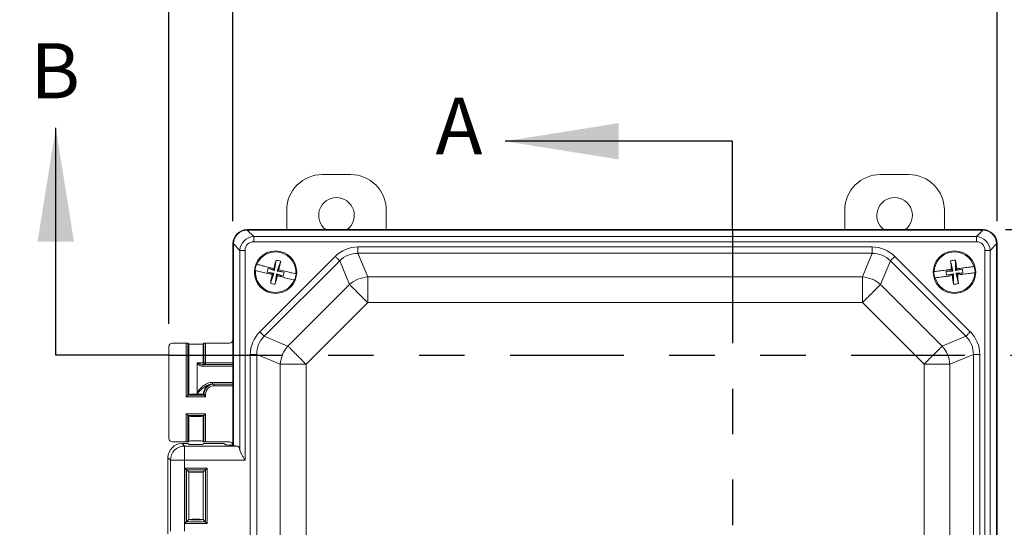
# Model space of a CAD drawing. Units: inches. Extents: x 0.6 to 16.5, y 0.4 to 10.6.
# Drawn here: x 2.4 to 4.6, y 7.7 to 8.8 of the extents above; entities that cross this region are included whole.
import ezdxf

# ---------------------------------------------------------------- set-up
doc = ezdxf.new("R2010")
doc.units = ezdxf.units.IN
doc.header["$MEASUREMENT"] = 0
doc.linetypes.add('PHANTOM', pattern=[0.5, 0.25, -0.05, 0.05, -0.05, 0.05, -0.05])
doc.layers.add('DIM', color=136, linetype='Continuous')
doc.styles.add('SLDTEXTSTYLE0', font='TXT', dxfattribs={"width": 0.605})
doc.dimstyles.new('SLDDIMSTYLE0', dxfattribs={"dimtxt": 0.125, "dimasz": 0.094, "dimexe": 0, "dimexo": 0.0625, "dimgap": 0.03125, "dimtad": 0, "dimtih": 1, "dimtoh": 1, "dimlfac": 4, "dimrnd": 1e-09, "dimzin": 4, "dimdsep": 46, "dimtxsty": 'SLDTEXTSTYLE0', "dimsah": 1, "dimcen": 0.09, "dimadec": 0, "dimazin": 1, "dimtfac": 1, "dimtofl": 0, "dimtmove": 0, "dimatfit": 3, "dimfxl": 1, "dimfrac": 2, "dimtolj": 1, "dimtzin": 12, "dimarcsym": 0})
doc.dimstyles.new('SLDDIMSTYLE1', dxfattribs={"dimtxt": 0.125, "dimasz": 0.094, "dimexe": 0, "dimexo": 0.0625, "dimgap": 0.03125, "dimtad": 0, "dimtih": 1, "dimtoh": 1, "dimlfac": 4, "dimrnd": 1e-09, "dimzin": 12, "dimdsep": 46, "dimtxsty": 'SLDTEXTSTYLE0', "dimsah": 1, "dimcen": 0.09, "dimadec": 0, "dimazin": 3, "dimtfac": 1, "dimtmove": 0, "dimatfit": 0, "dimfxl": 1, "dimfrac": 2, "dimtolj": 1, "dimtzin": 12, "dimarcsym": 0})
doc.dimstyles.new('SLDDIMSTYLE2', dxfattribs={"dimtxt": 0.125, "dimasz": 0.094, "dimexe": 0, "dimexo": 0.0625, "dimgap": 0.03125, "dimtad": 0, "dimtih": 1, "dimtoh": 1, "dimlfac": 4, "dimrnd": 1e-09, "dimzin": 12, "dimdsep": 46, "dimtxsty": 'SLDTEXTSTYLE0', "dimsah": 1, "dimcen": 0.09, "dimadec": 0, "dimazin": 3, "dimtfac": 1, "dimtofl": 0, "dimtmove": 0, "dimatfit": 3, "dimfxl": 1, "dimfrac": 2, "dimtolj": 1, "dimtzin": 12, "dimarcsym": 0})

# ---------------------------------------------------------------- blocks, each defined once
blk = doc.blocks.new('_D')
at = {"layer": 'DIM'}
for p, q in [((4.5615, 8.3801), (5.5497, 8.3801)), ((5.4247, 8.3801), (5.4247, 7.4802)), ((5.2719, 7.4658), (5.2719, 7.3027)), ((5.2719, 7.4658), (5.3005, 7.4658)), ((5.9115, 7.4658), (5.8829, 7.4658)), ((5.9115, 7.4658), (5.9115, 7.3027)), ((5.2719, 7.3027), (5.3005, 7.3027)), ((5.9115, 7.3027), (5.8829, 7.3027)), ((5.4247, 6.7551), (5.4247, 7.2883)), ((4.5615, 6.7551), (5.5497, 6.7551))]:
    blk.add_line(p, q, dxfattribs=at)
for points in [[(5.4247, 8.3801), (5.4047, 8.2861), (5.4447, 8.2861)], [(5.4247, 6.7551), (5.4447, 6.8491), (5.4047, 6.8491)]]:
    blk.add_solid(points, dxfattribs=at)
at = {"layer": 'DIM', "char_height": 0.125, "attachment_point": 1, "style": 'SLDTEXTSTYLE0'}
for s, insert in [('6.50', (4.8805, 7.4495)), ('165.10', (5.3292, 7.4495))]:
    blk.add_mtext(s, dxfattribs=dict(at, insert=insert))
blk = doc.blocks.new('_D_1')
at = {"layer": 'DIM'}
for p, q in [((2.722, 8.1725), (2.722, 9.0997)), ((2.8628, 8.3989), (2.8628, 9.0997)), ((1.8412, 9.0562), (1.8412, 8.8931)), ((1.8412, 9.0562), (1.8699, 9.0562)), ((2.3854, 9.0562), (2.3568, 9.0562)), ((2.3854, 9.0562), (2.3854, 8.8931)), ((2.722, 8.9747), (2.5338, 8.9747)), ((2.8628, 8.9747), (3.0508, 8.9747)), ((1.8412, 8.8931), (1.8699, 8.8931)), ((2.3854, 8.8931), (2.3568, 8.8931))]:
    blk.add_line(p, q, dxfattribs=at)
for points in [[(2.722, 8.9747), (2.628, 8.9947), (2.628, 8.9547)], [(2.8628, 8.9747), (2.9568, 8.9547), (2.9568, 8.9947)]]:
    blk.add_solid(points, dxfattribs=at)
at = {"layer": 'DIM', "char_height": 0.125, "attachment_point": 1, "style": 'SLDTEXTSTYLE0'}
for s, insert in [('.56', (1.5453, 9.0399)), ('14.30', (1.8985, 9.0399))]:
    blk.add_mtext(s, dxfattribs=dict(at, insert=insert))
blk = doc.blocks.new('_D_2')
at = {"layer": 'DIM'}
for p, q in [((2.8628, 8.3989), (2.8628, 9.0997)), ((4.5428, 8.3989), (4.5428, 9.0997)), ((3.5749, 9.0562), (3.5749, 8.8931)), ((3.5749, 9.0562), (3.6036, 9.0562)), ((4.2146, 9.0562), (4.186, 9.0562)), ((4.2146, 9.0562), (4.2146, 8.8931)), ((2.8628, 8.9747), (3.0924, 8.9747)), ((4.5428, 8.9747), (4.363, 8.9747)), ((3.5749, 8.8931), (3.6036, 8.8931)), ((4.2146, 8.8931), (4.186, 8.8931))]:
    blk.add_line(p, q, dxfattribs=at)
for points in [[(2.8628, 8.9747), (2.9568, 8.9547), (2.9568, 8.9947)], [(4.5428, 8.9747), (4.4488, 8.9947), (4.4488, 8.9547)]]:
    blk.add_solid(points, dxfattribs=at)
at = {"layer": 'DIM', "char_height": 0.125, "attachment_point": 1, "style": 'SLDTEXTSTYLE0'}
for s, insert in [('6.72', (3.1835, 9.0399)), ('170.69', (3.6322, 9.0399))]:
    blk.add_mtext(s, dxfattribs=dict(at, insert=insert))

msp = doc.modelspace()

# ---------------------------------------------------------------- linework, layer by layer
at = {"color": 7, "linetype": 'Continuous', "lineweight": 30}
for p, q in [((2.4733, 8.1037), (2.4733, 8.6037)), ((3.9611, 8.5743), (3.4611, 8.5743))]:
    msp.add_line(p, q, dxfattribs=at)
at = {"color": 7, "linetype": 'PHANTOM', "lineweight": 30}
for p, q in [((3.9611, 8.3801), (3.9611, 8.5743)), ((3.9611, 8.3801), (3.9611, 6.5801)), ((2.722, 8.1037), (2.4733, 8.1037)), ((2.722, 8.1037), (4.843, 8.1037))]:
    msp.add_line(p, q, dxfattribs=at)
at = {"color": 7, "linetype": 'Continuous', "lineweight": 15}
for p, q in [((3.0593, 8.5011), (3.1215, 8.5011)), ((4.2862, 8.5011), (4.3484, 8.5011)), ((2.981, 8.3801), (2.981, 8.4228)), ((3.1998, 8.4228), (3.1998, 8.3801)), ((4.2079, 8.3801), (4.2079, 8.4228)), ((4.4267, 8.4228), (4.4267, 8.3801)), ((2.894, 8.3801), (2.8951, 8.379)), ((4.5115, 8.3801), (2.894, 8.3801)), ((2.8941, 8.379), (2.9085, 8.3646)), ((4.5104, 8.379), (2.8951, 8.379)), ((4.4971, 8.3646), (4.5115, 8.379)), ((4.5104, 8.379), (4.5115, 8.3801)), ((2.9085, 8.3533), (2.9085, 8.3646)), ((2.9085, 8.3646), (4.4971, 8.3646)), ((4.4971, 8.3533), (4.4971, 8.3646)), ((2.8639, 8.3478), (2.8628, 8.3489)), ((2.8628, 8.3489), (2.8628, 7.9063)), ((2.8628, 8.3489), (2.8628, 8.138)), ((2.8783, 8.3344), (2.8639, 8.3488)), ((2.8639, 8.3478), (2.8639, 7.9052)), ((2.8896, 8.3344), (2.8783, 8.3344)), ((2.8783, 7.8945), (2.8783, 8.3344)), ((2.8896, 8.3344), (2.8896, 7.8728)), ((4.4971, 8.3533), (2.9085, 8.3533)), ((3.1375, 8.3279), (3.1375, 8.3419)), ((3.1375, 8.3419), (4.268, 8.3419)), ((4.268, 8.3279), (4.268, 8.3419)), ((4.5159, 8.3344), (4.5273, 8.3344)), ((4.5159, 7.6792), (4.5159, 8.3344)), ((4.5417, 8.3488), (4.5273, 8.3344)), ((4.5273, 8.3344), (4.5273, 7.6842)), ((4.5428, 8.3489), (4.5417, 8.3478)), ((4.5417, 7.6722), (4.5417, 8.3478)), ((4.5428, 6.7863), (4.5428, 8.3489)), ((4.5428, 7.6204), (4.5428, 8.3489)), ((2.9217, 8.1553), (3.0876, 8.3212)), ((2.9576, 8.313), (2.9545, 8.2906)), ((3.1375, 8.3279), (3.159, 8.276)), ((4.268, 8.3279), (3.1375, 8.3279)), ((4.2465, 8.276), (4.268, 8.3279)), ((4.318, 8.3212), (4.4838, 8.1553)), ((4.451, 8.313), (4.4515, 8.2904)), ((2.9115, 8.2904), (2.9121, 8.2902)), ((2.9154, 8.3036), (2.9148, 8.3037)), ((3.0975, 8.3113), (2.9316, 8.1454)), ((2.94, 8.2951), (2.9378, 8.2863)), ((2.94, 8.2951), (2.9532, 8.2918)), ((2.94, 8.2951), (2.9537, 8.2901)), ((2.9538, 8.2941), (2.9526, 8.2944)), ((2.9532, 8.2918), (2.9538, 8.2941)), ((2.9543, 8.2899), (2.9532, 8.2918)), ((2.968, 8.3105), (2.9603, 8.2892)), ((2.9625, 8.292), (2.9619, 8.2897)), ((2.9637, 8.2917), (2.9625, 8.292)), ((3.119, 8.2594), (3.0975, 8.3113)), ((4.308, 8.3113), (4.2866, 8.2594)), ((4.4739, 8.1454), (4.308, 8.3113)), ((4.4305, 8.2885), (4.444, 8.2902)), ((4.4404, 8.3116), (4.4456, 8.2896)), ((4.4437, 8.2926), (4.4425, 8.2925)), ((4.444, 8.2902), (4.4437, 8.2926)), ((4.4457, 8.2889), (4.444, 8.2902)), ((4.4529, 8.2914), (4.4516, 8.2897)), ((4.4664, 8.2931), (4.4523, 8.2898)), ((4.4538, 8.2939), (4.4526, 8.2938)), ((4.4526, 8.2938), (4.4529, 8.2914)), ((4.4529, 8.2914), (4.4664, 8.2931)), ((4.4676, 8.2842), (4.4664, 8.2931)), ((2.9511, 8.2831), (2.9378, 8.2863)), ((2.9378, 8.2863), (2.9522, 8.2844)), ((2.9451, 8.2622), (2.9528, 8.2835)), ((2.9493, 8.2811), (2.9505, 8.2808)), ((2.9505, 8.2808), (2.9511, 8.2831)), ((2.9511, 8.2831), (2.9529, 8.2842)), ((2.9554, 8.2597), (2.9585, 8.2821)), ((2.9587, 8.2828), (2.9598, 8.2809)), ((2.9598, 8.2809), (2.9592, 8.2786)), ((2.9592, 8.2786), (2.9604, 8.2783)), ((2.973, 8.2777), (2.9594, 8.2826)), ((2.973, 8.2777), (2.9598, 8.2809)), ((2.9619, 8.2897), (2.9601, 8.2885)), ((2.9752, 8.2864), (2.9608, 8.2884)), ((2.9619, 8.2897), (2.9752, 8.2864)), ((2.973, 8.2777), (2.9752, 8.2864)), ((2.9976, 8.2692), (2.9983, 8.269)), ((3.159, 8.2194), (3.159, 8.276)), ((3.159, 8.276), (4.2465, 8.276)), ((4.2465, 8.2194), (4.2465, 8.276)), ((4.4045, 8.2876), (4.4038, 8.2875)), ((4.4056, 8.2738), (4.4062, 8.2739)), ((4.4305, 8.2885), (4.445, 8.2888)), ((4.4305, 8.2885), (4.4316, 8.2796)), ((4.4316, 8.2796), (4.4458, 8.283)), ((4.4451, 8.2813), (4.4316, 8.2796)), ((4.4442, 8.2788), (4.4454, 8.279)), ((4.4451, 8.2813), (4.4465, 8.2831)), ((4.4454, 8.279), (4.4451, 8.2813)), ((4.4471, 8.2597), (4.4465, 8.2824)), ((4.4523, 8.2838), (4.454, 8.2825)), ((4.4577, 8.2611), (4.4524, 8.2831)), ((4.4676, 8.2842), (4.453, 8.2839)), ((4.4676, 8.2842), (4.454, 8.2825)), ((4.454, 8.2825), (4.4543, 8.2801)), ((4.4543, 8.2801), (4.4556, 8.2803)), ((4.4936, 8.2852), (4.4942, 8.2853)), ((2.9835, 8.1239), (3.119, 8.2594)), ((4.2866, 8.2594), (4.4221, 8.1239)), ((3.159, 8.2194), (3.0235, 8.0839)), ((4.2465, 8.2194), (3.159, 8.2194)), ((4.382, 8.0839), (4.2465, 8.2194)), ((2.9316, 8.1454), (2.9835, 8.1239)), ((4.4221, 8.1239), (4.4739, 8.1454)), ((2.722, 8.1225), (2.722, 7.9209)), ((2.7603, 8.1302), (2.7298, 8.1302)), ((2.7603, 8.0122), (2.7603, 8.1302)), ((2.764, 8.1301), (2.764, 8.016)), ((2.7655, 8.1286), (2.764, 8.1301)), ((2.7655, 8.0175), (2.7655, 8.1286)), ((2.799, 8.1301), (2.7975, 8.1286)), ((2.7975, 8.1286), (2.7975, 8.087)), ((2.799, 8.087), (2.799, 8.1301)), ((2.8028, 8.1302), (2.8028, 8.087)), ((2.855, 8.1302), (2.8028, 8.1302)), ((2.901, 7.0299), (2.901, 8.1053)), ((2.901, 8.1053), (2.915, 8.1053)), ((2.9669, 8.0839), (2.915, 8.1053)), ((2.915, 8.1053), (2.915, 7.0299)), ((4.4905, 8.1053), (4.4386, 8.0839)), ((4.4905, 7.0299), (4.4905, 8.1053)), ((4.4905, 8.1053), (4.5045, 8.1053)), ((4.5045, 8.1053), (4.5045, 7.0299)), ((2.784, 8.0195), (2.784, 8.0861)), ((2.7843, 8.087), (2.7975, 8.087)), ((2.8013, 8.0832), (2.7972, 8.0832)), ((2.7972, 8.0832), (2.7972, 8.0795)), ((2.7975, 8.087), (2.799, 8.087)), ((2.8028, 8.087), (2.799, 8.087)), ((2.8028, 8.0832), (2.8013, 8.0832)), ((2.8028, 8.087), (2.8028, 8.0832)), ((2.8628, 8.0832), (2.8028, 8.0832)), ((2.9669, 7.0514), (2.9669, 8.0839)), ((2.9669, 8.0839), (3.0235, 8.0839)), ((3.0235, 8.0839), (3.0235, 7.0514)), ((4.382, 8.0839), (4.4386, 8.0839)), ((4.382, 7.0514), (4.382, 8.0839)), ((4.4386, 8.0839), (4.4386, 7.0514)), ((2.8181, 8.0402), (2.8181, 8.044)), ((2.8181, 8.0402), (2.82, 8.0402)), ((2.82, 8.0402), (2.8215, 8.0402)), ((2.8215, 8.0402), (2.8215, 8.0365)), ((2.8215, 8.0402), (2.8628, 8.0402)), ((2.8028, 8.0122), (2.7603, 8.0122)), ((2.7655, 8.0175), (2.764, 8.016)), ((2.764, 8.016), (2.799, 8.016)), ((2.7975, 8.0177), (2.7955, 8.0177)), ((2.799, 8.0177), (2.7975, 8.0177)), ((2.7975, 8.0177), (2.7975, 8.0175)), ((2.7975, 8.0175), (2.799, 8.016)), ((2.799, 8.0177), (2.8028, 8.0177)), ((2.799, 8.016), (2.799, 8.0177)), ((2.8028, 8.0177), (2.8028, 8.0122)), ((2.7603, 7.9749), (2.8028, 7.9749)), ((2.7603, 7.9131), (2.7603, 7.9749)), ((2.799, 7.9712), (2.764, 7.9712)), ((2.764, 7.9712), (2.764, 7.9132)), ((2.7655, 7.9696), (2.764, 7.9712)), ((2.7655, 7.9148), (2.7655, 7.9696)), ((2.7975, 7.9696), (2.799, 7.9712)), ((2.7975, 7.9696), (2.7975, 7.9148)), ((2.799, 7.9132), (2.799, 7.9712)), ((2.8028, 7.9749), (2.8028, 7.9131)), ((2.7298, 7.9131), (2.7603, 7.9131)), ((2.751, 7.9095), (2.7565, 7.904)), ((2.751, 7.9095), (2.7603, 7.9095)), ((2.7565, 7.904), (2.7565, 7.8728)), ((2.7565, 7.904), (2.8725, 7.904)), ((2.764, 7.9132), (2.7655, 7.9148)), ((2.764, 7.9094), (2.7655, 7.9079)), ((2.7975, 7.9148), (2.799, 7.9132)), ((2.7975, 7.9079), (2.799, 7.9094)), ((2.8028, 7.9131), (2.855, 7.9131)), ((2.8028, 7.9095), (2.8323, 7.9095)), ((2.844, 7.9091), (2.8465, 7.9067)), ((2.8628, 7.9063), (2.8582, 7.9063)), ((2.8639, 7.9052), (2.8628, 7.9063)), ((2.8725, 7.904), (2.8639, 7.9052)), ((2.7253, 7.8728), (2.7198, 7.8783)), ((2.7198, 7.7112), (2.7198, 7.8783)), ((2.7253, 7.8728), (2.7565, 7.8728)), ((2.7253, 7.7167), (2.7253, 7.8728)), ((2.7565, 7.8728), (2.7565, 7.7167)), ((2.8896, 7.8728), (2.7565, 7.8728)), ((2.757, 7.8556), (2.806, 7.8556)), ((2.757, 7.7339), (2.757, 7.8556)), ((2.8023, 7.8518), (2.7607, 7.8518)), ((2.7607, 7.8518), (2.7607, 7.7377)), ((2.7607, 7.8518), (2.7655, 7.847)), ((2.7655, 7.7424), (2.7655, 7.847)), ((2.8023, 7.8518), (2.7975, 7.847)), ((2.7975, 7.847), (2.7975, 7.7424)), ((2.8023, 7.7377), (2.8023, 7.8518)), ((2.806, 7.8556), (2.806, 7.7339)), ((2.806, 7.7339), (2.757, 7.7339)), ((2.7607, 7.7377), (2.7655, 7.7424)), ((2.7607, 7.7377), (2.8023, 7.7377)), ((2.8023, 7.7377), (2.7975, 7.7424))]:
    msp.add_line(p, q, dxfattribs=at)
at = {"color": 8, "linetype": 'Continuous', "lineweight": 15}
for p, q in [((2.8628, 8.0795), (2.7972, 8.0795)), ((2.8028, 8.087), (2.8628, 8.087)), ((2.8181, 8.044), (2.8628, 8.044)), ((2.8628, 8.0365), (2.8215, 8.0365))]:
    msp.add_line(p, q, dxfattribs=at)
at = {"color": 7, "linetype": 'Continuous', "lineweight": 15, "flags": 128}
for points in [[(3.0975, 8.3113), (3.097, 8.3118), (3.0963, 8.3124), (3.0956, 8.3131), (3.0948, 8.314), (3.0939, 8.3148), (3.093, 8.3158), (3.092, 8.3168), (3.0909, 8.3179), (3.0898, 8.319), (3.0887, 8.3201), (3.0876, 8.3212)], [(4.308, 8.3113), (4.3086, 8.3118), (4.3092, 8.3124), (4.3099, 8.3131), (4.3107, 8.314), (4.3116, 8.3148), (4.3126, 8.3158), (4.3136, 8.3168), (4.3146, 8.3179), (4.3157, 8.319), (4.3168, 8.3201), (4.318, 8.3212)], [(2.9493, 8.2811), (2.946, 8.2819), (2.9427, 8.2827), (2.9394, 8.2835), (2.9362, 8.2843), (2.933, 8.2851), (2.9298, 8.2859), (2.9267, 8.2866), (2.9236, 8.2874), (2.9206, 8.2881), (2.9177, 8.2888), (2.9149, 8.2895), (2.9121, 8.2902)], [(2.9154, 8.3036), (2.9182, 8.3029), (2.921, 8.3022), (2.9239, 8.3015), (2.9269, 8.3007), (2.93, 8.3), (2.9331, 8.2992), (2.9363, 8.2984), (2.9395, 8.2977), (2.9427, 8.2969), (2.946, 8.296), (2.9493, 8.2952), (2.9526, 8.2944)], [(2.9637, 8.2917), (2.967, 8.2909), (2.9703, 8.29), (2.9736, 8.2892), (2.9769, 8.2884), (2.9801, 8.2876), (2.9832, 8.2869), (2.9863, 8.2861), (2.9894, 8.2853), (2.9924, 8.2846), (2.9953, 8.2839), (2.9981, 8.2832), (3.0009, 8.2825)], [(4.4045, 8.2876), (4.4073, 8.2879), (4.4102, 8.2883), (4.4132, 8.2887), (4.4162, 8.2891), (4.4193, 8.2895), (4.4225, 8.2899), (4.4258, 8.2903), (4.429, 8.2907), (4.4324, 8.2912), (4.4357, 8.2916), (4.4391, 8.292), (4.4425, 8.2925)], [(4.4538, 8.2939), (4.4572, 8.2944), (4.4606, 8.2948), (4.4639, 8.2952), (4.4672, 8.2956), (4.4705, 8.2961), (4.4737, 8.2965), (4.4769, 8.2969), (4.48, 8.2973), (4.4831, 8.2977), (4.4861, 8.2981), (4.489, 8.2984), (4.4918, 8.2988)], [(2.9976, 8.2692), (2.9949, 8.2698), (2.992, 8.2705), (2.9891, 8.2713), (2.9861, 8.272), (2.983, 8.2727), (2.9799, 8.2735), (2.9768, 8.2743), (2.9736, 8.2751), (2.9703, 8.2759), (2.967, 8.2767), (2.9637, 8.2775), (2.9604, 8.2783)], [(4.4442, 8.2788), (4.4408, 8.2784), (4.4375, 8.2779), (4.4341, 8.2775), (4.4308, 8.2771), (4.4275, 8.2767), (4.4243, 8.2763), (4.4211, 8.2758), (4.418, 8.2754), (4.4149, 8.275), (4.412, 8.2747), (4.409, 8.2743), (4.4062, 8.2739)], [(4.4936, 8.2852), (4.4907, 8.2848), (4.4878, 8.2844), (4.4848, 8.2841), (4.4818, 8.2837), (4.4787, 8.2833), (4.4755, 8.2828), (4.4723, 8.2824), (4.469, 8.282), (4.4657, 8.2816), (4.4623, 8.2811), (4.4589, 8.2807), (4.4556, 8.2803)], [(3.159, 8.2194), (3.1569, 8.2214), (3.1549, 8.2235), (3.1528, 8.2256), (3.1507, 8.2277), (3.1487, 8.2297), (3.1467, 8.2317), (3.1447, 8.2337), (3.1427, 8.2357), (3.1408, 8.2376), (3.1389, 8.2395), (3.1371, 8.2413), (3.1353, 8.2431), (3.1335, 8.2448), (3.1319, 8.2465), (3.1303, 8.2481), (3.1287, 8.2497), (3.1272, 8.2512), (3.1258, 8.2526), (3.1245, 8.2539), (3.1232, 8.2552), (3.122, 8.2564), (3.1209, 8.2575), (3.1199, 8.2585), (3.119, 8.2594)], [(4.2465, 8.2194), (4.2486, 8.2214), (4.2507, 8.2235), (4.2527, 8.2256), (4.2548, 8.2277), (4.2568, 8.2297), (4.2589, 8.2317), (4.2609, 8.2337), (4.2628, 8.2357), (4.2647, 8.2376), (4.2666, 8.2395), (4.2685, 8.2413), (4.2702, 8.2431), (4.272, 8.2448), (4.2737, 8.2465), (4.2753, 8.2481), (4.2768, 8.2497), (4.2783, 8.2512), (4.2797, 8.2526), (4.2811, 8.2539), (4.2823, 8.2552), (4.2835, 8.2564), (4.2846, 8.2575), (4.2856, 8.2585), (4.2866, 8.2594)], [(2.9316, 8.1454), (2.9311, 8.1459), (2.9305, 8.1465), (2.9297, 8.1473), (2.9289, 8.1481), (2.928, 8.149), (2.9271, 8.1499), (2.9261, 8.1509), (2.925, 8.152), (2.9239, 8.1531), (2.9228, 8.1542), (2.9217, 8.1553)], [(4.4739, 8.1454), (4.4744, 8.1459), (4.4751, 8.1465), (4.4758, 8.1473), (4.4766, 8.1481), (4.4775, 8.149), (4.4784, 8.1499), (4.4795, 8.1509), (4.4805, 8.152), (4.4816, 8.1531), (4.4827, 8.1542), (4.4838, 8.1553)], [(3.0235, 8.0839), (3.0214, 8.0859), (3.0194, 8.088), (3.0173, 8.0901), (3.0152, 8.0922), (3.0132, 8.0942), (3.0112, 8.0962), (3.0092, 8.0982), (3.0072, 8.1002), (3.0053, 8.1021), (3.0034, 8.104), (3.0016, 8.1058), (2.9998, 8.1076), (2.998, 8.1093), (2.9964, 8.111), (2.9948, 8.1126), (2.9932, 8.1142), (2.9917, 8.1157), (2.9903, 8.1171), (2.989, 8.1184), (2.9877, 8.1197), (2.9865, 8.1209), (2.9854, 8.122), (2.9844, 8.123), (2.9835, 8.1239)], [(4.382, 8.0839), (4.3841, 8.0859), (4.3862, 8.088), (4.3882, 8.0901), (4.3903, 8.0922), (4.3923, 8.0942), (4.3944, 8.0962), (4.3964, 8.0982), (4.3983, 8.1002), (4.4002, 8.1021), (4.4021, 8.104), (4.404, 8.1058), (4.4057, 8.1076), (4.4075, 8.1093), (4.4092, 8.111), (4.4108, 8.1126), (4.4123, 8.1142), (4.4138, 8.1157), (4.4152, 8.1171), (4.4166, 8.1184), (4.4178, 8.1197), (4.419, 8.1209), (4.4201, 8.122), (4.4211, 8.123), (4.4221, 8.1239)], [(2.764, 8.016), (2.7639, 8.0159), (2.7637, 8.0157), (2.7635, 8.0154), (2.7631, 8.015), (2.7626, 8.0146), (2.7621, 8.014), (2.7615, 8.0135), (2.7609, 8.0128), (2.7603, 8.0122)], [(2.799, 8.016), (2.7991, 8.0159), (2.7993, 8.0157), (2.7996, 8.0154), (2.7999, 8.015), (2.8004, 8.0146), (2.8009, 8.014), (2.8015, 8.0135), (2.8021, 8.0128), (2.8028, 8.0122)], [(2.764, 7.9712), (2.7639, 7.9712), (2.7637, 7.9714), (2.7635, 7.9717), (2.7631, 7.9721), (2.7626, 7.9725), (2.7621, 7.9731), (2.7615, 7.9736), (2.7609, 7.9743), (2.7603, 7.9749)], [(2.799, 7.9712), (2.7991, 7.9712), (2.7993, 7.9714), (2.7996, 7.9717), (2.7999, 7.9721), (2.8004, 7.9725), (2.8009, 7.9731), (2.8015, 7.9736), (2.8021, 7.9743), (2.8028, 7.9749)], [(2.757, 7.8556), (2.7576, 7.8549), (2.7582, 7.8543), (2.7588, 7.8537), (2.7593, 7.8532), (2.7598, 7.8527), (2.7602, 7.8524), (2.7605, 7.8521), (2.7607, 7.8519), (2.7607, 7.8518)], [(2.8023, 7.8518), (2.8024, 7.8519), (2.8026, 7.8521), (2.8028, 7.8524), (2.8032, 7.8527), (2.8037, 7.8532), (2.8042, 7.8537), (2.8048, 7.8543), (2.8054, 7.8549), (2.806, 7.8556)], [(2.757, 7.7339), (2.7576, 7.7345), (2.7582, 7.7352), (2.7588, 7.7357), (2.7593, 7.7363), (2.7598, 7.7367), (2.7602, 7.7371), (2.7605, 7.7374), (2.7607, 7.7376), (2.7607, 7.7377)], [(2.8023, 7.7377), (2.8024, 7.7376), (2.8026, 7.7374), (2.8028, 7.7371), (2.8032, 7.7367), (2.8037, 7.7363), (2.8042, 7.7357), (2.8048, 7.7352), (2.8054, 7.7345), (2.806, 7.7339)]]:
    msp.add_lwpolyline(points, dxfattribs=at)
at = {"color": 7, "linetype": 'Continuous', "lineweight": 15}
for centre in [(2.9565, 8.2864), (4.449, 8.2864)]:
    msp.add_circle(centre, 0.0466, dxfattribs=at)
for centre, radius, start, end in [((3.0593, 8.4228), 0.0783, 90, 180), ((3.1215, 8.4228), 0.0783, 0, 90), ((4.2862, 8.4228), 0.0783, 90, 180), ((4.3484, 8.4228), 0.0783, 0, 90), ((3.0904, 8.4113), 0.0391, 307.0609, 232.9391), ((4.3173, 8.4113), 0.0391, 307.0609, 232.9391), ((2.9565, 8.2864), 0.0446, 355.0295, 157.2772), ((3.7667, 8.0874), 0.84, 164.4186, 165.7345), ((2.935, 8.199), 0.1162, 73.5183, 78.7884), ((4.449, 8.2864), 0.0446, 16.2146, 178.4623), ((4.4605, 8.1971), 0.1162, 94.7036, 99.9727), ((3.6217, 8.1806), 0.8398, 7.7569, 9.0731), ((2.9565, 8.2864), 0.0452, 157.4072, 174.8994), ((2.9565, 8.2864), 0.0446, 175.0295, 337.2772), ((2.1463, 8.4868), 0.8403, 346.5725, 347.8878), ((5.2762, 8.3936), 0.8398, 185.6038, 186.92), ((4.449, 8.2864), 0.0452, 358.5924, 16.0846), ((3.7672, 8.0858), 0.8408, 166.5728, 167.8874), ((2.1463, 8.4853), 0.84, 344.4186, 345.7345), ((2.9565, 8.2864), 0.0452, 337.4072, 354.8994), ((3.1643, 8.2067), 0.0695, 94.3228, 130.6772), ((4.2413, 8.2067), 0.0695, 49.3229, 85.6771), ((4.449, 8.2864), 0.0452, 178.5924, 196.0846), ((4.449, 8.2864), 0.0446, 196.2146, 358.4623), ((5.277, 8.3923), 0.8404, 187.7576, 189.0728), ((3.6215, 8.1791), 0.8402, 5.6041, 6.9197), ((2.978, 8.3737), 0.1162, 253.5183, 258.7884), ((4.4375, 8.3756), 0.1162, 274.703, 279.974), ((3.0362, 8.0786), 0.0695, 139.323, 175.6771), ((4.3694, 8.0786), 0.0695, 4.3229, 40.677), ((2.8028, 8.087), 0.00375, 179.9826, 269.9816), ((2.7566, 7.8728), 0.0313, 90.0813, 179.9186)]:
    msp.add_arc(centre, radius, start, end, dxfattribs=at)
for centre, major_axis, ratio, start_param, end_param in [((2.894, 8.3488), (-0.0221, 0.0221), 0.998783, 5.498396, 7.067974), ((2.894, 8.3488), (-0.0221, 0.0221), 0.998783, 5.498396, 7.067974), ((2.895, 8.3479), (0.0221, 0.0221), 0.991003, 0.818917, 2.322676), ((2.8998, 8.3431), (-0.0154, 0.0337), 0.820273, 5.923542, 5.956452), ((4.5057, 8.3431), (0.0154, 0.0337), 0.820273, 0.326734, 0.359643), ((4.5115, 8.3488), (0.0221, 0.0221), 0.998783, 5.498396, 7.067974), ((4.5115, 8.3488), (0.0221, 0.0221), 0.998783, 5.498396, 7.067974), ((4.5106, 8.3479), (0.0221, -0.0221), 0.991003, 0.818917, 2.322676), ((2.9098, 8.3331), (0.0225, -0.0225), 0.981449, 2.389713, 3.893472), ((4.4957, 8.3331), (0.0225, 0.0225), 0.981449, 5.531306, 7.035065), ((2.8998, 8.3431), (0.0337, -0.0154), 0.820273, 3.468326, 3.501236), ((2.9098, 8.3331), (-0.0147, 0.0147), 0.935113, 5.531306, 7.035065), ((3.1439, 8.2558), (-0.0334, 0.0807), 0.892733, 5.928997, 6.637373), ((4.2616, 8.2558), (0.0334, 0.0807), 0.892733, 5.928997, 6.637373), ((4.4957, 8.3331), (0.0147, 0.0147), 0.935113, 5.531306, 7.035065), ((4.5057, 8.3431), (0.0337, 0.0154), 0.820273, 5.923542, 5.956452), ((3.1439, 8.2558), (-0.0281, 0.0679), 0.849937, 5.928997, 6.637373), ((4.2616, 8.2558), (0.0281, 0.0679), 0.849937, 5.928997, 6.637373), ((2.987, 8.099), (-0.0807, 0.0334), 0.892733, 5.928997, 6.637373), ((2.987, 8.099), (0.0679, -0.0281), 0.849937, 2.787405, 3.495781), ((4.4185, 8.099), (0.0679, 0.0281), 0.849937, 5.928997, 6.637373), ((4.4185, 8.099), (0.0807, 0.0334), 0.892733, 5.928997, 6.637373), ((2.7298, 8.1225), (-0.00549, 0.00549), 0.998783, 5.498396, 7.067974), ((2.7603, 8.1301), (0.00375, 0), 0.034921, 0.034907, 1.570796), ((2.7815, 8.1286), (0.016, 0), 0.034921, 3.141593, 6.283185), ((2.8028, 8.1301), (0.00375, 0), 0.034921, 1.570796, 3.106686), ((2.855, 8.138), (-0.00549, 0.00549), 0.998783, 2.356803, 3.926382), ((2.8215, 8.0177), (0.0225, 0), 0.999594, 1.570796, 3.141593), ((2.8215, 8.0177), (0.0188, 0), 0.999391, 1.570796, 3.141593), ((2.7815, 8.0175), (0.016, 0), 0.034921, 1.400756, 3.141593), ((2.7815, 8.0175), (0.016, 0), 0.034921, 3.141593, 6.283185), ((2.7815, 8.0175), (0.016, 0), 0.034921, 0, 0.512179), ((2.7815, 7.9696), (0.016, 0), 0.034921, 0, 3.141593), ((2.7815, 7.9696), (0.016, 0), 0.034921, 3.141593, 6.283185), ((2.7511, 7.8783), (0.0221, -0.0221), 0.998783, 2.356803, 3.926382), ((2.7298, 7.9209), (-0.00549, -0.00549), 0.998783, 5.498396, 7.067974), ((2.7603, 7.9132), (0.00375, 0), 0.034921, 4.712389, 6.248279), ((2.7603, 7.9094), (0.00375, 0), 0.034921, 0.034907, 1.570796), ((2.7815, 7.9148), (0.016, 0), 0.034921, 0, 3.141593), ((2.7815, 7.9079), (0.016, 0), 0.034921, 3.141593, 6.283185), ((2.8028, 7.9132), (0.00375, 0), 0.034921, 3.176499, 4.712389), ((2.8028, 7.9094), (0.00375, 0), 0.034921, 1.570796, 3.106686), ((2.8323, 7.9091), (0.0117, 0), 0.034921, 0.034907, 1.570796), ((2.8582, 7.9067), (0.0117, 0), 0.034921, 3.176499, 4.712389), ((2.855, 7.9054), (0.00549, 0.00549), 0.998783, 5.613959, 7.067974), ((2.8722, 7.8728), (0, 0.0313), 0.267949, 5.477485, 6.248279), ((2.7815, 7.847), (0.016, 0), 0.034921, 0, 3.141593), ((2.7815, 7.847), (0.016, 0), 0.034921, 3.141593, 6.283185), ((2.7815, 7.7424), (0.016, 0), 0.034921, 0, 3.141593), ((2.7815, 7.7424), (0.016, 0), 0.034921, 3.141593, 6.283185)]:
    msp.add_ellipse(centre, major_axis=major_axis, ratio=ratio, start_param=start_param, end_param=end_param, dxfattribs=at)
for points, knots in [([(4.4925, 8.2989), (4.4923, 8.2989), (4.4921, 8.2989), (4.4919, 8.2988), (4.4918, 8.2988)], [0, 0, 0, 0, 0.604057, 1, 1, 1, 1]), ([(3.0015, 8.2823), (3.0014, 8.2824), (3.0012, 8.2824), (3.001, 8.2825), (3.0009, 8.2825)], [0, 0, 0, 0, 0.604106, 1, 1, 1, 1]), ([(2.784, 8.0861), (2.784, 8.0862), (2.784, 8.0864), (2.784, 8.0865), (2.7841, 8.0866), (2.7841, 8.0867), (2.7842, 8.0868), (2.7842, 8.0869), (2.7843, 8.0869), (2.7843, 8.087), (2.7843, 8.087), (2.7843, 8.087), (2.7843, 8.087)], [0, 0, 0, 0, 0.0000454569, 0.0000454569, 0.0000454569, 0.0000804744, 0.0000804744, 0.0000804744, 0.0000999341, 0.0000999341, 0.0000999341, 0.000104397, 0.000104397, 0.000104397, 0.000104397]), ([(2.7972, 8.0795), (2.7946, 8.0795), (2.7921, 8.0803), (2.7888, 8.082), (2.7877, 8.0827), (2.7862, 8.0838), (2.7857, 8.0842), (2.7848, 8.0851), (2.7843, 8.0855), (2.784, 8.0861)], [0, 0, 0, 0, 0.5, 0.5, 0.75, 0.75, 0.875, 0.875, 1, 1, 1, 1]), ([(2.7843, 8.087), (2.7843, 8.0868), (2.7845, 8.0867), (2.7847, 8.0865), (2.7848, 8.0865), (2.7852, 8.0863), (2.7855, 8.0862), (2.7863, 8.0858), (2.7868, 8.0856), (2.7885, 8.0851), (2.7895, 8.0847), (2.7917, 8.0841), (2.7928, 8.0838), (2.7949, 8.0834), (2.796, 8.0832), (2.7972, 8.0832)], [0, 0, 0, 0, 0.03125, 0.03125, 0.0625, 0.0625, 0.125, 0.125, 0.25, 0.25, 0.5, 0.5, 0.75, 0.75, 1, 1, 1, 1]), ([(2.7975, 8.087), (2.7975, 8.086), (2.7979, 8.085), (2.7993, 8.0836), (2.8003, 8.0832), (2.8013, 8.0832)], [0, 0, 0, 0, 0.5, 0.5, 1, 1, 1, 1]), ([(2.784, 8.0195), (2.7843, 8.0204), (2.7847, 8.0212), (2.7856, 8.0228), (2.7861, 8.0236), (2.7876, 8.0259), (2.7887, 8.0274), (2.7922, 8.0317), (2.7948, 8.0343), (2.7991, 8.0377), (2.8007, 8.0387), (2.8039, 8.0405), (2.8055, 8.0413), (2.809, 8.0426), (2.8108, 8.0431), (2.8144, 8.0438), (2.8162, 8.044), (2.8181, 8.044)], [0, 0, 0, 0, 0.0625, 0.0625, 0.125, 0.125, 0.25, 0.25, 0.5, 0.5, 0.625, 0.625, 0.75, 0.75, 0.875, 0.875, 1, 1, 1, 1]), ([(2.8181, 8.0402), (2.8163, 8.0402), (2.8146, 8.0401), (2.8111, 8.0394), (2.8094, 8.0389), (2.8045, 8.037), (2.8015, 8.0351), (2.7959, 8.031), (2.7933, 8.0286), (2.7895, 8.025), (2.7883, 8.0237), (2.7865, 8.0218), (2.786, 8.0211), (2.7852, 8.02), (2.785, 8.0197), (2.7846, 8.0189), (2.7844, 8.0185), (2.7843, 8.018)], [0, 0, 0, 0, 0.125, 0.125, 0.25, 0.25, 0.5, 0.5, 0.75, 0.75, 0.875, 0.875, 0.9375, 0.9375, 0.96875, 0.96875, 1, 1, 1, 1]), ([(2.7975, 8.0177), (2.7975, 8.0192), (2.7977, 8.0207), (2.7982, 8.0236), (2.7987, 8.025), (2.7998, 8.0277), (2.8005, 8.029), (2.8021, 8.0314), (2.8031, 8.0326), (2.8051, 8.0347), (2.8063, 8.0356), (2.8087, 8.0373), (2.81, 8.038), (2.8127, 8.0391), (2.8141, 8.0395), (2.8171, 8.0401), (2.8185, 8.0402), (2.82, 8.0402)], [0, 0, 0, 0, 0.125, 0.125, 0.25, 0.25, 0.375, 0.375, 0.5, 0.5, 0.625, 0.625, 0.75, 0.75, 0.875, 0.875, 1, 1, 1, 1]), ([(2.7955, 8.0177), (2.7949, 8.0178), (2.7942, 8.0178), (2.7926, 8.0179), (2.7917, 8.0179), (2.7889, 8.018), (2.7867, 8.018), (2.7843, 8.018)], [0, 0, 0, 0, 0.25, 0.25, 0.5, 0.5, 1, 1, 1, 1]), ([(2.8896, 7.8728), (2.8896, 7.8728), (2.889, 7.8738), (2.8878, 7.8758), (2.886, 7.8787), (2.8841, 7.8819), (2.8823, 7.8851), (2.8808, 7.888), (2.8797, 7.8904), (2.8788, 7.8925), (2.8785, 7.8938), (2.8783, 7.8945)], [0, 0, 0, 0, 0.00417, 0.129503, 0.254831, 0.401679, 0.548865, 0.695511, 0.796996, 0.89869, 1, 1, 1, 1])]:
    msp.add_open_spline(points, degree=3, knots=knots, dxfattribs=at)
for points in [[(2.7842, 8.018), (2.784, 8.0185), (2.784, 8.019), (2.784, 8.0195)], [(2.7843, 8.018), (2.7843, 8.018), (2.7843, 8.018), (2.7842, 8.018)]]:
    msp.add_open_spline(points, degree=3, dxfattribs=at)
at = {"color": 7, "linetype": 'Continuous', "lineweight": 30}
for points in [[(2.4733, 8.6037), (2.4333, 8.3537), (2.5133, 8.3537)], [(3.4611, 8.5743), (3.7111, 8.5343), (3.7111, 8.6143)]]:
    msp.add_solid(points, dxfattribs=at)

# ---------------------------------------------------------------- texts
at = {"color": 7, "linetype": 'Continuous', "attachment_point": 1, "style": 'SLDTEXTSTYLE0'}
for s, insert, char_height in [('B', (2.4178, 8.79), 0.1213), ('A', (3.3079, 8.6702), 0.125)]:
    msp.add_mtext(s, dxfattribs=dict(at, insert=insert, char_height=char_height))

# ---------------------------------------------------------------- dimensions: what is measured, and where the dimension line sits
at = {"layer": 'DIM'}
for base, p1, p2, dimstyle, picture, middle in [((2.722, 8.9747), (2.8628, 8.3489), (2.722, 8.1225), 'SLDDIMSTYLE1', '_D_1', (1.994, 8.9747)), ((2.8628, 8.9747), (4.5428, 8.3489), (2.8628, 8.3489), 'SLDDIMSTYLE2', '_D_2', (3.7277, 8.9747))]:
    dim = msp.add_linear_dim(base=base, p1=p1, p2=p2, dimstyle=dimstyle, dxfattribs=at)
    dim.commit()
    dim.dimension.update_dxf_attribs({"geometry": picture, "text_midpoint": middle, "dimtype": 160})
dim = msp.add_linear_dim(base=(5.4247, 6.7551), p1=(4.5115, 8.3801), p2=(4.5115, 6.7551), angle=90, dimstyle='SLDDIMSTYLE0', dxfattribs=at)
dim.commit()
dim.dimension.update_dxf_attribs({"geometry": '_D', "text_midpoint": (5.4247, 7.3842), "dimtype": 160})

doc.saveas('drawing.dxf')
